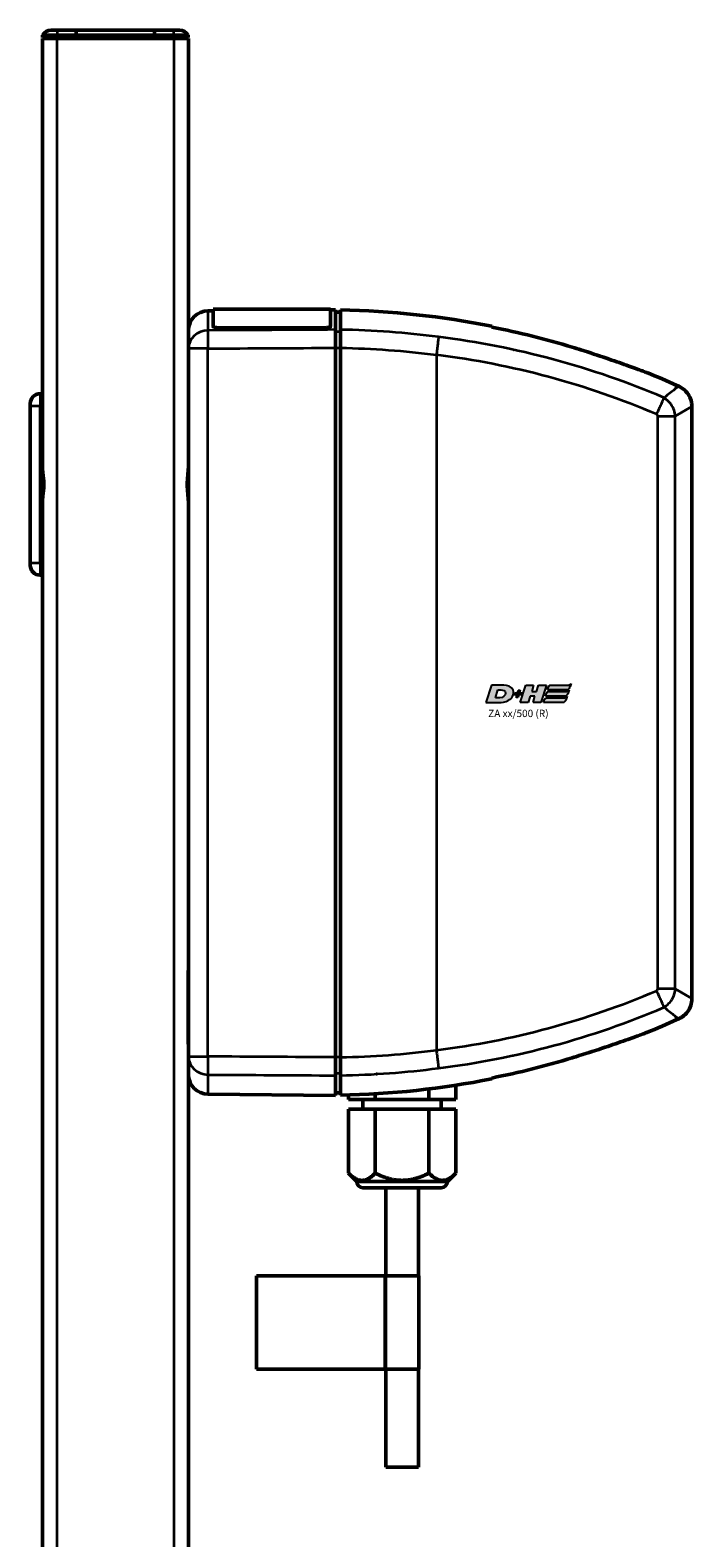
# Model space of a CAD drawing. Units: millimetres. Extents: x -3305 to -1304, y -1768 to 2110.
# Drawn here: x -1852 to -1717, y -423 to -116 of the extents above; entities that cross this region are included whole.
import ezdxf

# ---------------------------------------------------------------- set-up
doc = ezdxf.new("R2010")
doc.units = ezdxf.units.MM
doc.header["$LTSCALE"] = 2
doc.layers.get('0').update_dxf_attribs({"lineweight": 25})
doc.layers.add('DH_LOGO', color=1, linetype='Continuous')
doc.layers.add('DH_SCHRIFT', color=2, linetype='Continuous')
doc.layers.add('Sichtbar (ISO)', color=7, linetype='Continuous', lineweight=50)
doc.layers.add('Sichtbar schmal (ISO)', color=3, linetype='Continuous', lineweight=35)
doc.styles.get("Standard").update_dxf_attribs({"font": 'monotxt.shx'})

# ---------------------------------------------------------------- blocks, each defined once
blk = doc.blocks.new('Tubus660_r   (SR)')
at = {"layer": 'Sichtbar (ISO)'}
for p, q in [((-11.85, 0), (-13.12, 0)), ((-11.85, 0), (-8, 0)), ((-8, 0), (-8, -1)), ((-8, -1), (-8, 0)), ((-8, 0), (8, 0)), ((8, -1), (8, 0)), ((8, 0), (11.85, 0)), ((8, 0), (8, -1)), ((13.12, 0), (11.85, 0)), ((-14.85, -1), (-11.85, -1)), ((-14.85, -1), (-14.85, -1.5)), ((-11.85, -1.5), (-14.85, -1.5)), ((-11.85, -1.7), (-14.85, -1.7)), ((-14.85, -1.7), (-14.85, -661.7)), ((-12.95, -1.7), (-12.95, -1.5)), ((-8, -1), (-11.85, -1)), ((-11.85, -1.5), (-8, -1.5)), ((-11.85, -1.7), (11.95, -1.7)), ((-8, -1.5), (-8, -1)), ((-8, -1), (-8, -1.5)), ((-8, -1), (8, -1)), ((-8, -1.7), (-8, -1.5)), ((-8, -1.5), (-8, -1.7)), ((-8, -1.5), (8, -1.5)), ((8, -1), (8, -1.5)), ((11.85, -1), (8, -1)), ((8, -1.5), (8, -1)), ((8, -1.5), (8, -1.7)), ((8, -1.5), (11.85, -1.5)), ((8, -1.7), (8, -1.5)), ((11.85, -1), (14.85, -1)), ((14.85, -1.5), (11.85, -1.5)), ((14.95, -1.7), (11.95, -1.7)), ((12.95, -1.7), (12.95, -1.5)), ((14.85, -1.5), (14.85, -1)), ((14.95, -661.7), (14.95, -1.7))]:
    blk.add_line(p, q, dxfattribs=at)
for centre, start, end in [((-13.12, -2), 90, 150), ((13.12, -2), 30, 90)]:
    blk.add_arc(centre, 2, start, end, dxfattribs=at)
at = {"layer": 'Sichtbar schmal (ISO)'}
for p, q in [((-11.85, 0), (-11.85, -1)), ((11.85, 0), (11.85, -1)), ((-11.85, -1.5), (-11.85, -1)), ((-11.85, -654.74), (-11.85, -1.7)), ((11.85, -1), (11.85, -1.5)), ((11.95, -1.7), (11.95, -654.74))]:
    blk.add_line(p, q, dxfattribs=at)
blk = doc.blocks.new('ZA-Antrieb-r   (SL)')
at = {"layer": 'Sichtbar (ISO)'}
for p, q in [((18.92, -57.27), (19.95, -57.26)), ((19.95, -60.3), (19.95, -56.94)), ((19.95, -56.94), (43.95, -56.94)), ((43.95, -56.94), (43.95, -60.3)), ((43.95, -57.05), (44.95, -57.04)), ((44.95, -57.04), (44.95, -61.11)), ((44.95, -57.54), (45.95, -57.53)), ((14.95, -64.97), (14.95, -61.27)), ((19.95, -60.3), (19.95, -60.39)), ((21.15, -60.72), (42.75, -60.72)), ((21.15, -60.82), (42.75, -60.82)), ((43.95, -60.39), (43.95, -60.3)), ((73.05, -63.62), (73.05, -63.62)), ((14.95, -64.97), (14.95, -209.43)), ((44.95, -209.58), (44.95, -64.82)), ((45.95, -64.83), (45.95, -209.57)), ((103.75, -71.74), (103.75, -71.74)), ((114.66, -72.5), (115.05, -72.67)), ((-17.39, -76), (-17.35, -75.99)), ((-17.39, -84.4), (-17.39, -76)), ((-17.35, -75.99), (-17.35, -76.2)), ((-17.34, -76), (-17.35, -75.99)), ((-17.35, -76.7), (-17.35, -76.2)), ((-17.35, -76.7), (-17.35, -108.7)), ((-15.35, -74.2), (-14.85, -74.2)), ((-14.85, -74.56), (-14.85, -76.7)), ((-14.85, -90.9), (-14.85, -76.7)), ((117.71, -76.78), (117.71, -76.78)), ((117.71, -197.62), (117.71, -76.78)), ((-17.39, -84.4), (-17.35, -84.41)), ((-14.85, -92.7), (-14.85, -90.9)), ((-14.85, -94.5), (-14.85, -92.7)), ((-14.85, -108.7), (-14.85, -94.5)), ((-17.39, -101), (-17.35, -100.99)), ((-17.39, -109.4), (-17.39, -101)), ((-17.39, -109.4), (-17.35, -109.41)), ((-17.35, -109.2), (-17.35, -108.7)), ((-17.35, -109.2), (-17.35, -109.41)), ((-17.34, -109.4), (-17.35, -109.41)), ((-14.85, -108.7), (-14.85, -110.84)), ((-15.35, -111.2), (-14.85, -111.2)), ((14.95, -191.88), (14.85, -191.88)), ((14.85, -193.88), (14.85, -191.88)), ((14.85, -193.88), (14.85, -204.88)), ((103.75, -202.66), (103.75, -202.66)), ((114.66, -201.9), (115.05, -201.73)), ((115.05, -201.73), (115.05, -201.73)), ((14.85, -206.88), (14.85, -204.88)), ((14.95, -206.88), (14.85, -206.88)), ((14.95, -213.13), (14.95, -209.43)), ((73.05, -210.78), (73.05, -210.78)), ((44.95, -213.29), (44.95, -217.36)), ((69.52, -218.2), (69.52, -215.28)), ((18.92, -217.13), (44.95, -217.36)), ((44.95, -216.86), (45.95, -216.87)), ((47.58, -218.2), (47.58, -217.28)), ((53.07, -218.2), (47.58, -218.2)), ((50.55, -218.2), (50.55, -220.2)), ((53.07, -218.2), (53.07, -217.04)), ((64.03, -218.2), (53.07, -218.2)), ((64.03, -218.2), (64.03, -216.04)), ((69.52, -218.2), (64.03, -218.2)), ((66.55, -218.2), (66.55, -220.2)), ((47.58, -220.2), (47.58, -233.23)), ((47.58, -220.2), (53.07, -220.2)), ((53.07, -220.2), (64.03, -220.2)), ((53.07, -220.2), (53.07, -233.23)), ((64.03, -220.2), (69.52, -220.2)), ((64.03, -220.2), (64.03, -233.23)), ((69.52, -220.2), (69.52, -233.23)), ((49.3, -234.95), (47.58, -233.23)), ((67.8, -234.95), (69.52, -233.23)), ((67.8, -234.95), (49.3, -234.95)), ((50.55, -236.2), (66.55, -236.2)), ((55.2, -254.2), (55.2, -236.2)), ((61.9, -254.2), (61.9, -236.2)), ((28.82, -254.2), (28.81, -254.2)), ((28.81, -273.2), (28.81, -254.2)), ((28.82, -273.2), (28.82, -254.2)), ((55.04, -254.2), (28.82, -254.2)), ((55.04, -254.2), (55.14, -254.2)), ((55.14, -254.2), (62, -254.2)), ((55.14, -273.2), (55.14, -254.2)), ((62, -273.2), (62, -254.2)), ((28.81, -273.2), (28.82, -273.2)), ((28.82, -273.2), (55.04, -273.2)), ((55.14, -273.2), (55.04, -273.2)), ((62, -273.2), (55.14, -273.2)), ((55.2, -293.2), (55.2, -273.2)), ((61.9, -293.2), (61.9, -273.2)), ((61.9, -293.2), (55.2, -293.2))]:
    blk.add_line(p, q, dxfattribs=at)
for centre, radius, start, end in [((18.95, -61.27), 4, 90.5, 180), ((42.55, -233.03), 175.99, 78.7612, 88.893), ((42.55, -233.03), 175.99, 65.8105, 67.9809), ((-15.35, -76.2), 2, 90, 180), ((-15.35, -109.2), 2, 180, 270), ((42.55, -41.37), 175.99, 292.0191, 294.1895), ((18.95, -213.13), 4, 180, 269.5), ((42.55, -41.37), 175.99, 271.107, 281.2388), ((50.55, -234.95), 1.25, 180, 270), ((66.55, -234.95), 1.25, 270, 0)]:
    blk.add_arc(centre, radius, start, end, dxfattribs=at)
for centre, major_axis, ratio, start_param, end_param in [((228.66, -87.95), (-163.11, 21.69), 0.021128, 0.00009, 0.002809), ((457.26, -156.05), (-391.71, -52.08), 0.013634, 6.281373, 6.283127)]:
    blk.add_ellipse(centre, major_axis=major_axis, ratio=ratio, start_param=start_param, end_param=end_param, dxfattribs=at)
for points, knots in [([(45.95, -57.08), (45.95, -57.08), (45.95, -57.41), (45.95, -58.83), (45.95, -59.89), (45.95, -61.13)], [0, 0, 0, 0, 1.018084, 1.018084, 2.000587, 2.000587, 2.000587, 2.000587]), ([(21.15, -60.72), (21, -60.72), (20.84, -60.71), (20.54, -60.67), (20.41, -60.63), (20.19, -60.56), (20.1, -60.51), (19.98, -60.41), (19.95, -60.35), (19.95, -60.3)], [0.3623518, 0.3623518, 0.3623518, 0.3623518, 0.4076085, 0.4076085, 0.4528653, 0.4528653, 0.4982344, 0.4982344, 0.5436035, 0.5436035, 0.5436035, 0.5436035]), ([(19.95, -60.39), (19.95, -60.45), (19.98, -60.5), (20.1, -60.61), (20.2, -60.66), (20.41, -60.73), (20.54, -60.77), (20.84, -60.81), (21, -60.82), (21.15, -60.82)], [-0.5436078, -0.5436078, -0.5436078, -0.5436078, -0.4981792, -0.4981792, -0.4527505, -0.4527505, -0.4075525, -0.4075525, -0.3623545, -0.3623545, -0.3623545, -0.3623545]), ([(43.95, -60.3), (43.95, -60.35), (43.92, -60.41), (43.8, -60.51), (43.7, -60.56), (43.49, -60.63), (43.36, -60.67), (43.06, -60.71), (42.9, -60.72), (42.75, -60.72)], [0.5434519, 0.5434519, 0.5434519, 0.5434519, 0.5888797, 0.5888797, 0.6343075, 0.6343075, 0.6795055, 0.6795055, 0.7247036, 0.7247036, 0.7247036, 0.7247036]), ([(42.75, -60.82), (42.9, -60.82), (43.06, -60.81), (43.36, -60.77), (43.49, -60.73), (43.7, -60.66), (43.8, -60.61), (43.92, -60.5), (43.95, -60.45), (43.95, -60.39)], [0, 0, 0, 0, 0.045198, 0.045198, 0.0903961, 0.0903961, 0.1358247, 0.1358247, 0.1812533, 0.1812533, 0.1812533, 0.1812533]), ([(44.95, -64.82), (44.95, -64.42), (44.95, -64.03), (44.95, -63.27), (44.95, -62.91), (44.95, -62.18), (44.95, -61.91), (44.95, -61.47), (44.95, -61.26), (44.95, -61.11)], [0, 0, 0, 0, 0.1182704, 0.1182704, 0.2364834, 0.2364834, 0.3814689, 0.3814689, 0.5708922, 0.5708922, 0.5708922, 0.5708922]), ([(45.95, -61.13), (45.95, -61.28), (45.95, -61.48), (45.95, -61.92), (45.95, -62.2), (45.95, -62.93), (45.95, -63.29), (45.95, -64.04), (45.95, -64.44), (45.95, -64.83)], [0, 0, 0, 0, 0.1183671, 0.1183671, 0.2088888, 0.2088888, 0.2829033, 0.2829033, 0.3569569, 0.3569569, 0.3569569, 0.3569569]), ([(93.3, -64.7), (93.89, -64.88), (94.48, -65.07), (96.8, -65.79), (98.58, -66.38), (101.65, -67.42), (103.08, -67.91), (105.63, -68.82), (106.62, -69.18), (107.65, -69.56), (107.97, -69.67), (108.34, -69.81), (108.45, -69.85), (108.52, -69.88), (108.53, -69.88), (108.53, -69.88)], [1.232644, 1.232644, 1.232644, 1.232644, 1.358495, 1.358495, 1.733227, 1.733227, 2.029402, 2.029402, 2.312714, 2.312714, 2.445551, 2.445551, 2.524686, 2.524686, 2.559595, 2.559595, 2.559595, 2.559595]), ([(115.05, -72.67), (115.48, -72.87), (115.89, -73.14), (116.6, -73.78), (116.9, -74.17), (117.36, -75), (117.53, -75.45), (117.68, -76.2), (117.71, -76.49), (117.7, -76.78)], [0, 0, 0, 0, 0.1429803, 0.1429803, 0.2866646, 0.2866646, 0.4286318, 0.4286318, 0.5146926, 0.5146926, 0.5146926, 0.5146926]), ([(14.95, -96.91), (14.95, -96.67), (14.94, -96.42), (14.89, -95.62), (14.82, -95.05), (14.73, -93.89), (14.7, -93.29), (14.7, -92.7), (14.7, -92.11), (14.73, -91.51), (14.82, -90.35), (14.89, -89.78), (14.94, -88.98), (14.95, -88.73), (14.95, -88.49)], [-0.4402227, -0.4402227, -0.4402227, -0.4402227, -0.3530058, -0.3530058, -0.1765029, -0.1765029, 0, 0, 0, 0.1765029, 0.1765029, 0.3530058, 0.3530058, 0.4402227, 0.4402227, 0.4402227, 0.4402227]), ([(-14.66, -91.2), (-14.62, -91.7), (-14.6, -92.2), (-14.6, -93.2), (-14.62, -93.7), (-14.66, -94.2)], [-2.161201, -2.161201, -2.161201, -2.161201, -2.0122166, -2.0122166, -1.863232, -1.863232, -1.863232, -1.863232]), ([(117.7, -197.62), (117.7, -198.1), (117.63, -198.58), (117.33, -199.49), (117.1, -199.93), (116.53, -200.69), (116.18, -201.03), (115.56, -201.47), (115.31, -201.61), (115.05, -201.73)], [0, 0, 0, 0, 0.1429803, 0.1429803, 0.2866647, 0.2866647, 0.4286318, 0.4286318, 0.5146926, 0.5146926, 0.5146926, 0.5146926]), ([(108.53, -204.52), (108.53, -204.52), (108.49, -204.53), (108.33, -204.59), (108.19, -204.65), (107.75, -204.81), (107.39, -204.94), (106.3, -205.34), (105.35, -205.69), (102.85, -206.57), (101.41, -207.07), (98.29, -208.12), (96.48, -208.71), (94.25, -209.4), (93.78, -209.55), (93.3, -209.7)], [5.065631, 5.065631, 5.065631, 5.065631, 5.128282, 5.128282, 5.207957, 5.207957, 5.346622, 5.346622, 5.618948, 5.618948, 5.927573, 5.927573, 6.316638, 6.316638, 6.42053, 6.42053, 6.42053, 6.42053]), ([(44.95, -213.29), (44.95, -213.14), (44.95, -212.93), (44.95, -212.44), (44.95, -212.14), (44.95, -211.42), (44.95, -211.04), (44.95, -210.37), (44.95, -209.98), (44.95, -209.58)], [0, 0, 0, 0, 0.1182705, 0.1182705, 0.2364834, 0.2364834, 0.381469, 0.381469, 0.570892, 0.570892, 0.570892, 0.570892]), ([(45.95, -209.57), (45.95, -209.96), (45.95, -210.36), (45.95, -211.11), (45.95, -211.47), (45.95, -212.2), (45.95, -212.48), (45.95, -212.92), (45.95, -213.12), (45.95, -213.27)], [0, 0, 0, 0, 0.1183468, 0.1183468, 0.2366314, 0.2366314, 0.3817178, 0.3817178, 0.5712921, 0.5712921, 0.5712921, 0.5712921]), ([(45.95, -213.27), (45.95, -214.51), (45.95, -215.57), (45.95, -216.99), (45.95, -217.32), (45.95, -217.32)], [30.588237, 30.588237, 30.588237, 30.588237, 31.57074, 31.57074, 32.588824, 32.588824, 32.588824, 32.588824])]:
    blk.add_open_spline(points, degree=3, knots=knots, dxfattribs=at)
for points, degree in [([(76.85, -60.58), (76.85, -60.47), (76.85, -60.42), (76.85, -60.42)], 3), ([(76.85, -60.58), (82.43, -61.69), (87.96, -63.08), (93.3, -64.7)], 3), ([(112.03, -75.03), (112.03, -75.03), (112.03, -75.02), (112.04, -75.02)], 3), ([(112.04, -199.38), (112.03, -199.38), (112.03, -199.37), (112.03, -199.37)], 3), ([(110.59, -199.99), (110.59, -199.99), (110.59, -199.99), (110.59, -199.99)], 3), ([(93.3, -209.7), (87.96, -211.32), (82.43, -212.71), (76.85, -213.82)], 3), ([(53.34, -213.01), (53.34, -213.01), (53.33, -213.01)], 2), ([(76.85, -213.98), (76.85, -213.98), (76.85, -213.93), (76.85, -213.82)], 3)]:
    blk.add_open_spline(points, degree=degree, dxfattribs=at)
for points in [[(47.58, -233.23), (50.32, -235.97), (53.07, -233.23)], [(53.07, -233.23), (58.55, -235.97), (64.03, -233.23)], [(64.03, -233.23), (66.78, -235.97), (69.52, -233.23)]]:
    blk.add_rational_spline(points, [1.09918803585, 1.26923301678, 1.09918803585], degree=2, dxfattribs=at)
at = {"layer": 'Sichtbar schmal (ISO)'}
for p, q in [((18.92, -57.27), (18.92, -61.26)), ((21.15, -60.82), (21.15, -60.72)), ((42.75, -60.72), (42.75, -60.82)), ((45.95, -61.56), (44.95, -61.58)), ((18.92, -64.97), (14.95, -64.97)), ((18.92, -209.43), (18.92, -64.97)), ((44.95, -64.82), (45.95, -64.82)), ((65.55, -66.28), (65.55, -208.12)), ((81.25, -65.2), (81.26, -65.2)), ((114.66, -72.5), (114.37, -73.15)), ((114.37, -73.15), (115.05, -72.67)), ((-15.35, -76.7), (-17.35, -76.7)), ((-15.35, -74.2), (-15.35, -76.7)), ((-15.35, -108.7), (-15.35, -76.7)), ((-15.35, -76.7), (-14.85, -76.7)), ((117.71, -76.78), (114.33, -78.78)), ((110.7, -78.78), (114.33, -78.78)), ((110.7, -78.78), (110.7, -195.62)), ((114.33, -195.62), (114.33, -78.78)), ((-17.35, -108.7), (-15.35, -108.7)), ((-15.35, -108.7), (-15.35, -111.2)), ((-15.35, -108.7), (-14.85, -108.7)), ((14.95, -193.88), (14.85, -193.88)), ((114.33, -195.62), (110.7, -195.62)), ((114.33, -195.62), (117.71, -197.62)), ((114.37, -201.25), (114.66, -201.9)), ((115.05, -201.73), (114.37, -201.25)), ((14.95, -204.88), (14.85, -204.88)), ((14.95, -209.43), (18.92, -209.43)), ((45.95, -209.58), (44.95, -209.58)), ((81.25, -209.2), (81.26, -209.2)), ((18.92, -213.14), (18.92, -217.13)), ((44.95, -212.82), (45.95, -212.84)), ((55.04, -273.2), (55.04, -254.2))]:
    blk.add_line(p, q, dxfattribs=at)
for centre, major_axis, ratio, start_param, end_param in [((18.95, -64.97), (-4, 0), 0.927159, 4.721116, 6.283185), ((18.95, -64.97), (-0.02, 4), 0.008726, 0.384038, 1.570745), ((43.45, -232.95), (-0.15, 171.84), 0.999917, 6.150911, 6.267796), ((55.65, -192.94), (-144.22, 39.42), 0.870878, 4.555887, 4.876385), ((55.38, -193.88), (-141.16, 38.65), 0.87104, 4.556925, 4.876346), ((-14.65, -90.9), (-0.2, 0), 0.219512, 0, 1.439904), ((-14.65, -94.5), (-0.2, 0), 0.219512, 4.843282, 6.283185), ((50.05, -60.66), (-151.77, -42.38), 0.939502, 1.41321, 1.709709), ((50.23, -61.21), (-155.04, -43.25), 0.939195, 1.412932, 1.71047), ((46.61, -84.55), (-144.57, -10.65), 0.861744, 1.502877, 1.638554), ((18.95, -209.43), (-4, 0), 0.927159, 0, 1.56207), ((18.95, -209.43), (-0.02, -4), 0.008726, 4.71244, 5.899148), ((46.68, -85.51), (-147.75, -10.84), 0.86172, 1.502694, 1.638293)]:
    blk.add_ellipse(centre, major_axis=major_axis, ratio=ratio, start_param=start_param, end_param=end_param, dxfattribs=at)
for points in [[(44.95, -61.11), (36.27, -61.16), (27.59, -61.21), (18.92, -61.26)], [(18.92, -64.97), (27.59, -64.92), (36.27, -64.87), (44.95, -64.82)], [(45.95, -64.83), (52.5, -64.93), (59.03, -65.41), (65.55, -66.28)], [(114.06, -77.49), (114.06, -77.49), (114.06, -77.49), (114.06, -77.49)], [(-14.68, -90.94), (-14.67, -91.03), (-14.66, -91.12), (-14.66, -91.2)], [(-14.66, -94.2), (-14.66, -94.28), (-14.67, -94.37), (-14.68, -94.46)], [(112.9, -198.69), (112.9, -198.69), (112.9, -198.69), (112.9, -198.69)], [(114.06, -196.91), (114.06, -196.91), (114.06, -196.91), (114.06, -196.91)], [(44.95, -209.58), (36.27, -209.53), (27.59, -209.48), (18.92, -209.43)], [(18.92, -213.14), (27.59, -213.19), (36.27, -213.24), (44.95, -213.29)]]:
    blk.add_open_spline(points, degree=3, dxfattribs=at)
for points, knots in [([(65.97, -62.59), (65.97, -62.6), (65.97, -62.6), (65.97, -62.62), (65.96, -62.79), (65.89, -63.38), (65.86, -63.66), (65.78, -64.38), (65.74, -64.73), (65.65, -65.48), (65.6, -65.87), (65.55, -66.27)], [-0.00201833, -0.00201833, -0.00201833, -0.00201833, 0, 0, 0.01548688, 0.01548688, 0.02266773, 0.02266773, 0.02857088, 0.02857088, 0.03447636, 0.03447636, 0.03447636, 0.03447636]), ([(114.37, -73.15), (114.35, -73.17), (114.32, -73.18), (114.3, -73.2), (114.25, -73.25), (114.19, -73.29), (114.13, -73.34), (113.64, -73.74), (112.93, -74.3), (112.04, -75.02)], [-0.047408, -0.047408, -0.047408, -0.047408, 0, 0, 0, 0.108397, 0.108397, 0.108397, 1.012683, 1.012683, 1.012683, 1.012683]), ([(110.49, -78.39), (110.5, -78.39), (110.5, -78.38), (110.5, -78.38), (110.57, -78.24), (110.64, -78.11), (110.7, -77.98), (110.77, -77.85), (110.83, -77.73), (110.89, -77.61), (111, -77.38), (111.1, -77.15), (111.2, -76.94), (111.34, -76.64), (111.47, -76.36), (111.58, -76.1), (111.63, -75.99), (111.67, -75.89), (111.71, -75.79), (111.85, -75.47), (111.96, -75.21), (112.03, -75.03)], [-0.4794635, -0.4794635, -0.4794635, -0.4794635, -0.4776974, -0.4776974, -0.4776974, -0.4329462, -0.4329462, -0.4329462, -0.3905016, -0.3905016, -0.3905016, -0.312308, -0.312308, -0.312308, -0.2027605, -0.2027605, -0.2027605, -0.156257, -0.156257, -0.156257, 0, 0, 0, 0]), ([(114.33, -78.78), (114.28, -77.94), (113.73, -76.41), (112.57, -75.36), (112.03, -75.03)], [-0.05370553, -0.05370553, -0.05370553, -0.05370553, -0.0244474, -0.0025038, -0.0025038, -0.0025038, -0.0025038]), ([(110.49, -78.39), (110.54, -78.42), (110.65, -78.53), (110.7, -78.68), (110.7, -78.78)], [0.00807522, 0.00807522, 0.00807522, 0.00807522, 0.0244474, 0.05370553, 0.05370553, 0.05370553, 0.05370553]), ([(-14.85, -88.12), (-14.85, -88.12), (-14.85, -88.12), (-14.85, -89), (-14.75, -89.99), (-14.68, -90.94)], [-0.0012208, -0.0012208, -0.0012208, -0.0012208, 0, 0, 0.2931836, 0.2931836, 0.2931836, 0.2931836]), ([(-14.85, -92.7), (-14.85, -92.68), (-14.84, -92.67), (-14.77, -92.17), (-14.68, -91.68), (-14.66, -91.2)], [-0.0049408, -0.0049408, -0.0049408, -0.0049408, 0, 0, 0.1503605, 0.1503605, 0.1503605, 0.1503605]), ([(-14.66, -94.2), (-14.68, -93.72), (-14.77, -93.23), (-14.84, -92.73), (-14.85, -92.72), (-14.85, -92.7)], [0.3689521, 0.3689521, 0.3689521, 0.3689521, 0.5193127, 0.5193127, 0.5242536, 0.5242536, 0.5242536, 0.5242536]), ([(-14.68, -94.46), (-14.75, -95.41), (-14.85, -96.4), (-14.85, -97.28), (-14.85, -97.28), (-14.85, -97.28)], [0.0003561, 0.0003561, 0.0003561, 0.0003561, 0.2938365, 0.2938365, 0.2950586, 0.2950586, 0.2950586, 0.2950586]), ([(110.7, -195.62), (110.7, -195.69), (110.67, -195.85), (110.56, -195.96), (110.49, -196.01)], [0, 0, 0, 0, 0.0219436, 0.04563057, 0.04563057, 0.04563057, 0.04563057]), ([(112.03, -199.37), (111.96, -199.19), (111.85, -198.93), (111.71, -198.61), (111.67, -198.51), (111.63, -198.41), (111.58, -198.3), (111.47, -198.04), (111.34, -197.76), (111.2, -197.46), (111.1, -197.25), (111, -197.02), (110.89, -196.79), (110.83, -196.67), (110.77, -196.55), (110.7, -196.42), (110.64, -196.29), (110.57, -196.16), (110.5, -196.02), (110.5, -196.02), (110.5, -196.01), (110.49, -196.01)], [-0.4746233, -0.4746233, -0.4746233, -0.4746233, -0.3193719, -0.3193719, -0.3193719, -0.2731676, -0.2731676, -0.2731676, -0.1643251, -0.1643251, -0.1643251, -0.0866347, -0.0866347, -0.0866347, -0.0444633, -0.0444633, -0.0444633, 0, 0, 0, 0.0017547, 0.0017547, 0.0017547, 0.0017547]), ([(112.03, -199.37), (112.75, -198.93), (113.87, -197.77), (114.29, -196.25), (114.33, -195.62)], [-0.05120173, -0.05120173, -0.05120173, -0.05120173, -0.0219436, 0, 0, 0, 0]), ([(112.04, -199.38), (112.93, -200.1), (113.64, -200.66), (114.13, -201.06), (114.19, -201.11), (114.25, -201.15), (114.3, -201.2), (114.32, -201.22), (114.35, -201.23), (114.37, -201.25)], [0.470392, 0.470392, 0.470392, 0.470392, 1.374929, 1.374929, 1.374929, 1.483356, 1.483356, 1.483356, 1.530778, 1.530778, 1.530778, 1.530778]), ([(65.55, -208.13), (65.62, -208.65), (65.68, -209.16), (65.74, -209.64), (65.78, -209.99), (65.82, -210.32), (65.85, -210.62), (65.86, -210.72), (65.87, -210.82), (65.88, -210.92), (65.9, -211.11), (65.92, -211.28), (65.94, -211.43), (65.95, -211.58), (65.96, -211.7), (65.97, -211.8), (65.97, -211.8), (65.97, -211.81), (65.97, -211.81)], [0, 0, 0, 0, 0.1562554, 0.1562554, 0.1562554, 0.2715118, 0.2715118, 0.2715118, 0.3125192, 0.3125192, 0.3125192, 0.3932161, 0.3932161, 0.3932161, 0.4739137, 0.4739137, 0.4739137, 0.4754058, 0.4754058, 0.4754058, 0.4754058])]:
    blk.add_open_spline(points, degree=3, knots=knots, dxfattribs=at)
blk = doc.blocks.new('TYPBEZEICHNUNG (R)')
at = {"layer": 'DH_LOGO'}
h = blk.add_hatch(color=256, dxfattribs=at)
edge = h.paths.add_edge_path()
edge.add_spline(control_points=[(5.43, 1.25), (5.63, 1.65), (5.71, 2.13), (5.56, 2.55)], knot_values=[0.375, 0.375, 0.375, 0.375, 0.5, 0.5, 0.5, 0.5], degree=3, periodic=0)
edge.add_spline(control_points=[(5.56, 2.55), (5.23, 3.29), (4.36, 3.5), (3.62, 3.54)], knot_values=[0.5, 0.5, 0.5, 0.5, 0.625, 0.625, 0.625, 0.625], degree=3, periodic=0)
edge.add_spline(control_points=[(3.62, 3.54), (3.62, 3.54), (3.53, 3.54), (3.53, 3.54)], knot_values=[0.625, 0.625, 0.625, 0.625, 0.75, 0.75, 0.75, 0.75], degree=3, periodic=0)
edge.add_spline(control_points=[(3.53, 3.54), (3.53, 3.54), (1.1, 3.54), (1.1, 3.54)], knot_values=[0.75, 0.75, 0.75, 0.75, 0.875, 0.875, 0.875, 0.875], degree=3, periodic=0)
edge.add_spline(control_points=[(1.1, 3.54), (1.1, 3.54), (0, 0), (0, 0)], knot_values=[0.875, 0.875, 0.875, 0.875, 1, 1, 1, 1], degree=3, periodic=0)
edge.add_spline(control_points=[(0, 0), (0, 0), (2.61, 0), (2.61, 0)], knot_values=[0, 0, 0, 0, 0.125, 0.125, 0.125, 0.125], degree=3, periodic=0)
edge.add_spline(control_points=[(2.61, 0), (3.3, 0.01), (3.95, 0.1), (4.56, 0.42)], knot_values=[0.125, 0.125, 0.125, 0.125, 0.25, 0.25, 0.25, 0.25], degree=3, periodic=0)
edge.add_spline(control_points=[(4.56, 0.42), (4.93, 0.64), (5.22, 0.87), (5.43, 1.25)], knot_values=[0.25, 0.25, 0.25, 0.25, 0.375, 0.375, 0.375, 0.375], degree=3, periodic=0)
edge = h.paths.add_edge_path(flags=16)
edge.add_spline(control_points=[(3.67, 2.47), (4.21, 2.21), (4.04, 1.63), (3.68, 1.29)], knot_values=[0.25, 0.25, 0.25, 0.25, 0.5, 0.5, 0.5, 0.5], degree=3, periodic=0)
edge.add_spline(control_points=[(3.68, 1.29), (3.24, 0.87), (2.49, 0.96), (1.93, 0.96)], knot_values=[0.5, 0.5, 0.5, 0.5, 0.75, 0.75, 0.75, 0.75], degree=3, periodic=0)
edge.add_spline(control_points=[(1.93, 0.96), (1.93, 0.96), (2.44, 2.58), (2.44, 2.58)], knot_values=[0.75, 0.75, 0.75, 0.75, 1, 1, 1, 1], degree=3, periodic=0)
edge.add_spline(control_points=[(2.44, 2.58), (2.82, 2.58), (3.31, 2.62), (3.67, 2.47)], knot_values=[0, 0, 0, 0, 0.25, 0.25, 0.25, 0.25], degree=3, periodic=0)
h = blk.add_hatch(color=256, dxfattribs=at)
edge = h.paths.add_edge_path()
edge.add_spline(control_points=[(10, 1.29), (10, 1.29), (9.61, 0), (9.61, 0)], knot_values=[0.583333, 0.583333, 0.583333, 0.583333, 0.666667, 0.666667, 0.666667, 0.666667], degree=3, periodic=0)
edge.add_spline(control_points=[(9.61, 0), (9.61, 0), (11.23, 0), (11.23, 0)], knot_values=[0.5, 0.5, 0.5, 0.5, 0.583333, 0.583333, 0.583333, 0.583333], degree=3, periodic=0)
edge.add_spline(control_points=[(11.23, 0), (11.23, 0), (12.33, 3.54), (12.33, 3.54)], knot_values=[0.416667, 0.416667, 0.416667, 0.416667, 0.5, 0.5, 0.5, 0.5], degree=3, periodic=0)
edge.add_spline(control_points=[(12.33, 3.54), (12.33, 3.54), (10.71, 3.54), (10.71, 3.54)], knot_values=[0.333333, 0.333333, 0.333333, 0.333333, 0.416667, 0.416667, 0.416667, 0.416667], degree=3, periodic=0)
edge.add_spline(control_points=[(10.71, 3.54), (10.71, 3.54), (10.3, 2.25), (10.3, 2.25)], knot_values=[0.25, 0.25, 0.25, 0.25, 0.333333, 0.333333, 0.333333, 0.333333], degree=3, periodic=0)
edge.add_spline(control_points=[(10.3, 2.25), (10.3, 2.25), (9.34, 2.25), (9.34, 2.25)], knot_values=[0.166667, 0.166667, 0.166667, 0.166667, 0.25, 0.25, 0.25, 0.25], degree=3, periodic=0)
edge.add_spline(control_points=[(9.34, 2.25), (9.34, 2.25), (9.74, 3.54), (9.74, 3.54)], knot_values=[0.083333, 0.083333, 0.083333, 0.083333, 0.166667, 0.166667, 0.166667, 0.166667], degree=3, periodic=0)
edge.add_spline(control_points=[(9.74, 3.54), (9.74, 3.54), (8.11, 3.54), (8.11, 3.54)], knot_values=[0, 0, 0, 0, 0.083333, 0.083333, 0.083333, 0.083333], degree=3, periodic=0)
edge.add_spline(control_points=[(8.11, 3.54), (8.11, 3.54), (7.01, 0), (7.01, 0)], knot_values=[0.916667, 0.916667, 0.916667, 0.916667, 1, 1, 1, 1], degree=3, periodic=0)
edge.add_spline(control_points=[(7.01, 0), (7.01, 0), (8.64, 0), (8.64, 0)], knot_values=[0.833333, 0.833333, 0.833333, 0.833333, 0.916667, 0.916667, 0.916667, 0.916667], degree=3, periodic=0)
edge.add_spline(control_points=[(8.64, 0), (8.64, 0), (9.04, 1.29), (9.04, 1.29)], knot_values=[0.75, 0.75, 0.75, 0.75, 0.833333, 0.833333, 0.833333, 0.833333], degree=3, periodic=0)
edge.add_spline(control_points=[(9.04, 1.29), (9.04, 1.29), (10, 1.29), (10, 1.29)], knot_values=[0.666667, 0.666667, 0.666667, 0.666667, 0.75, 0.75, 0.75, 0.75], degree=3, periodic=0)
h = blk.add_hatch(color=256, dxfattribs=at)
edge = h.paths.add_edge_path()
edge.add_spline(control_points=[(12.54, 2.57), (12.54, 2.57), (16.48, 2.58), (16.48, 2.58)], knot_values=[0.875, 0.875, 0.875, 0.875, 1, 1, 1, 1], degree=3, periodic=0)
edge.add_spline(control_points=[(16.48, 2.58), (16.78, 2.58), (16.96, 2.79), (17.08, 3.05)], knot_values=[0.75, 0.75, 0.75, 0.75, 0.875, 0.875, 0.875, 0.875], degree=3, periodic=0)
edge.add_spline(control_points=[(17.08, 3.05), (17.2, 3.3), (17.28, 3.59), (17.37, 3.87)], knot_values=[0.625, 0.625, 0.625, 0.625, 0.75, 0.75, 0.75, 0.75], degree=3, periodic=0)
edge.add_spline(control_points=[(17.37, 3.87), (17.22, 3.75), (17.06, 3.55), (16.85, 3.54)], knot_values=[0.5, 0.5, 0.5, 0.5, 0.625, 0.625, 0.625, 0.625], degree=3, periodic=0)
edge.add_spline(control_points=[(16.85, 3.54), (16.85, 3.54), (13.35, 3.54), (13.35, 3.54)], knot_values=[0.375, 0.375, 0.375, 0.375, 0.5, 0.5, 0.5, 0.5], degree=3, periodic=0)
edge.add_spline(control_points=[(13.35, 3.54), (13.24, 3.54), (13.03, 3.51), (12.91, 3.41)], knot_values=[0.25, 0.25, 0.25, 0.25, 0.375, 0.375, 0.375, 0.375], degree=3, periodic=0)
edge.add_spline(control_points=[(12.91, 3.41), (12.79, 3.31), (12.72, 3.15), (12.68, 3)], knot_values=[0.125, 0.125, 0.125, 0.125, 0.25, 0.25, 0.25, 0.25], degree=3, periodic=0)
edge.add_spline(control_points=[(12.68, 3), (12.68, 3), (12.54, 2.57), (12.54, 2.57)], knot_values=[0, 0, 0, 0, 0.125, 0.125, 0.125, 0.125], degree=3, periodic=0)
h = blk.add_hatch(color=256, dxfattribs=at)
edge = h.paths.add_edge_path()
edge.add_spline(control_points=[(6.43, 1.97), (6.43, 1.97), (5.89, 1.97), (5.89, 1.97)], knot_values=[0.416667, 0.416667, 0.416667, 0.416667, 0.5, 0.5, 0.5, 0.5], degree=3, periodic=0)
edge.add_spline(control_points=[(5.89, 1.97), (5.89, 1.97), (5.76, 1.56), (5.76, 1.56)], knot_values=[0.333333, 0.333333, 0.333333, 0.333333, 0.416667, 0.416667, 0.416667, 0.416667], degree=3, periodic=0)
edge.add_spline(control_points=[(5.76, 1.56), (5.76, 1.56), (6.31, 1.56), (6.31, 1.56)], knot_values=[0.25, 0.25, 0.25, 0.25, 0.333333, 0.333333, 0.333333, 0.333333], degree=3, periodic=0)
edge.add_spline(control_points=[(6.31, 1.56), (6.31, 1.56), (6.14, 1.04), (6.14, 1.04)], knot_values=[0.166667, 0.166667, 0.166667, 0.166667, 0.25, 0.25, 0.25, 0.25], degree=3, periodic=0)
edge.add_spline(control_points=[(6.14, 1.04), (6.14, 1.04), (6.56, 1.04), (6.56, 1.04)], knot_values=[0.083333, 0.083333, 0.083333, 0.083333, 0.166667, 0.166667, 0.166667, 0.166667], degree=3, periodic=0)
edge.add_spline(control_points=[(6.56, 1.04), (6.56, 1.04), (6.72, 1.56), (6.72, 1.56)], knot_values=[0, 0, 0, 0, 0.083333, 0.083333, 0.083333, 0.083333], degree=3, periodic=0)
edge.add_spline(control_points=[(6.72, 1.56), (6.72, 1.56), (7.27, 1.56), (7.27, 1.56)], knot_values=[0.916667, 0.916667, 0.916667, 0.916667, 1, 1, 1, 1], degree=3, periodic=0)
edge.add_spline(control_points=[(7.27, 1.56), (7.27, 1.56), (7.4, 1.97), (7.4, 1.97)], knot_values=[0.833333, 0.833333, 0.833333, 0.833333, 0.916667, 0.916667, 0.916667, 0.916667], degree=3, periodic=0)
edge.add_spline(control_points=[(7.4, 1.97), (7.4, 1.97), (6.85, 1.97), (6.85, 1.97)], knot_values=[0.75, 0.75, 0.75, 0.75, 0.833333, 0.833333, 0.833333, 0.833333], degree=3, periodic=0)
edge.add_spline(control_points=[(6.85, 1.97), (6.85, 1.97), (7.01, 2.49), (7.01, 2.49)], knot_values=[0.666667, 0.666667, 0.666667, 0.666667, 0.75, 0.75, 0.75, 0.75], degree=3, periodic=0)
edge.add_spline(control_points=[(7.01, 2.49), (7.01, 2.49), (6.59, 2.49), (6.59, 2.49)], knot_values=[0.583333, 0.583333, 0.583333, 0.583333, 0.666667, 0.666667, 0.666667, 0.666667], degree=3, periodic=0)
edge.add_spline(control_points=[(6.59, 2.49), (6.59, 2.49), (6.43, 1.97), (6.43, 1.97)], knot_values=[0.5, 0.5, 0.5, 0.5, 0.583333, 0.583333, 0.583333, 0.583333], degree=3, periodic=0)
h = blk.add_hatch(color=256, dxfattribs=at)
edge = h.paths.add_edge_path()
edge.add_spline(control_points=[(16.05, 0.97), (16.05, 0.97), (12.55, 0.96), (12.55, 0.96)], knot_values=[0.375, 0.375, 0.375, 0.375, 0.5, 0.5, 0.5, 0.5], degree=3, periodic=0)
edge.add_spline(control_points=[(12.55, 0.96), (12.44, 0.96), (12.23, 0.94), (12.11, 0.84)], knot_values=[0.25, 0.25, 0.25, 0.25, 0.375, 0.375, 0.375, 0.375], degree=3, periodic=0)
edge.add_spline(control_points=[(12.11, 0.84), (11.99, 0.74), (11.93, 0.58), (11.88, 0.42)], knot_values=[0.125, 0.125, 0.125, 0.125, 0.25, 0.25, 0.25, 0.25], degree=3, periodic=0)
edge.add_spline(control_points=[(11.88, 0.42), (11.88, 0.42), (11.75, 0), (11.75, 0)], knot_values=[0, 0, 0, 0, 0.125, 0.125, 0.125, 0.125], degree=3, periodic=0)
edge.add_spline(control_points=[(11.75, 0), (11.75, 0), (15.68, 0), (15.68, 0)], knot_values=[0.875, 0.875, 0.875, 0.875, 1, 1, 1, 1], degree=3, periodic=0)
edge.add_spline(control_points=[(15.68, 0), (15.98, 0), (16.17, 0.21), (16.29, 0.47)], knot_values=[0.75, 0.75, 0.75, 0.75, 0.875, 0.875, 0.875, 0.875], degree=3, periodic=0)
edge.add_spline(control_points=[(16.29, 0.47), (16.4, 0.73), (16.48, 1.02), (16.57, 1.3)], knot_values=[0.625, 0.625, 0.625, 0.625, 0.75, 0.75, 0.75, 0.75], degree=3, periodic=0)
edge.add_spline(control_points=[(16.57, 1.3), (16.43, 1.18), (16.26, 0.98), (16.05, 0.97)], knot_values=[0.5, 0.5, 0.5, 0.5, 0.625, 0.625, 0.625, 0.625], degree=3, periodic=0)
h = blk.add_hatch(color=256, dxfattribs=at)
edge = h.paths.add_edge_path()
edge.add_spline(control_points=[(16.45, 2.25), (16.45, 2.25), (12.95, 2.25), (12.95, 2.25)], knot_values=[0.375, 0.375, 0.375, 0.375, 0.5, 0.5, 0.5, 0.5], degree=3, periodic=0)
edge.add_spline(control_points=[(12.95, 2.25), (12.84, 2.25), (12.63, 2.22), (12.51, 2.13)], knot_values=[0.25, 0.25, 0.25, 0.25, 0.375, 0.375, 0.375, 0.375], degree=3, periodic=0)
edge.add_spline(control_points=[(12.51, 2.13), (12.39, 2.02), (12.33, 1.86), (12.28, 1.71)], knot_values=[0.125, 0.125, 0.125, 0.125, 0.25, 0.25, 0.25, 0.25], degree=3, periodic=0)
edge.add_spline(control_points=[(12.28, 1.71), (12.28, 1.71), (12.15, 1.29), (12.15, 1.29)], knot_values=[0, 0, 0, 0, 0.125, 0.125, 0.125, 0.125], degree=3, periodic=0)
edge.add_spline(control_points=[(12.15, 1.29), (12.15, 1.29), (16.08, 1.29), (16.08, 1.29)], knot_values=[0.875, 0.875, 0.875, 0.875, 1, 1, 1, 1], degree=3, periodic=0)
edge.add_spline(control_points=[(16.08, 1.29), (16.38, 1.29), (16.56, 1.5), (16.69, 1.76)], knot_values=[0.75, 0.75, 0.75, 0.75, 0.875, 0.875, 0.875, 0.875], degree=3, periodic=0)
edge.add_spline(control_points=[(16.69, 1.76), (16.8, 2.01), (16.88, 2.31), (16.97, 2.58)], knot_values=[0.625, 0.625, 0.625, 0.625, 0.75, 0.75, 0.75, 0.75], degree=3, periodic=0)
edge.add_spline(control_points=[(16.97, 2.58), (16.82, 2.47), (16.66, 2.26), (16.45, 2.25)], knot_values=[0.5, 0.5, 0.5, 0.5, 0.625, 0.625, 0.625, 0.625], degree=3, periodic=0)
for points in [[(1.1, 3.54), (1.1, 3.54), (0, 0), (0, 0)], [(1.1, 3.54), (1.1, 3.54), (0, 0), (0, 0)], [(3.53, 3.54), (3.53, 3.54), (1.1, 3.54), (1.1, 3.54)], [(3.53, 3.54), (3.53, 3.54), (1.1, 3.54), (1.1, 3.54)], [(3.62, 3.54), (3.62, 3.54), (3.53, 3.54), (3.53, 3.54)], [(3.62, 3.54), (3.62, 3.54), (3.53, 3.54), (3.53, 3.54)], [(5.56, 2.55), (5.23, 3.29), (4.36, 3.5), (3.62, 3.54)], [(5.56, 2.55), (5.23, 3.29), (4.36, 3.5), (3.62, 3.54)], [(7.01, 0), (7.01, 0), (8.11, 3.54), (8.11, 3.54)], [(8.11, 3.54), (8.11, 3.54), (9.74, 3.54), (9.74, 3.54)], [(9.74, 3.54), (9.74, 3.54), (9.34, 2.25), (9.34, 2.25)], [(10.3, 2.25), (10.3, 2.25), (10.71, 3.54), (10.71, 3.54)], [(10.71, 3.54), (10.71, 3.54), (12.33, 3.54), (12.33, 3.54)], [(12.33, 3.54), (12.33, 3.54), (11.23, 0), (11.23, 0)], [(12.68, 3), (12.72, 3.15), (12.79, 3.31), (12.91, 3.41)], [(12.68, 3), (12.72, 3.15), (12.79, 3.31), (12.91, 3.41)], [(12.91, 3.41), (13.03, 3.51), (13.24, 3.54), (13.35, 3.54)], [(12.91, 3.41), (13.03, 3.51), (13.24, 3.54), (13.35, 3.54)], [(13.35, 3.54), (13.35, 3.54), (16.85, 3.54), (16.85, 3.54)], [(13.35, 3.54), (13.35, 3.54), (16.85, 3.54), (16.85, 3.54)], [(16.85, 3.54), (17.06, 3.55), (17.22, 3.75), (17.37, 3.87)], [(16.85, 3.54), (17.06, 3.55), (17.22, 3.75), (17.37, 3.87)], [(17.37, 3.87), (17.28, 3.59), (17.2, 3.3), (17.08, 3.05)], [(17.37, 3.87), (17.28, 3.59), (17.2, 3.3), (17.08, 3.05)], [(0, 0), (0, 0), (2.61, 0), (2.61, 0)], [(0, 0), (0, 0), (2.61, 0), (2.61, 0)], [(1.93, 0.96), (1.93, 0.96), (2.44, 2.58), (2.44, 2.58)], [(1.93, 0.96), (1.93, 0.96), (2.44, 2.58), (2.44, 2.58)], [(3.68, 1.29), (3.24, 0.87), (2.49, 0.96), (1.93, 0.96)], [(3.68, 1.29), (3.24, 0.87), (2.49, 0.96), (1.93, 0.96)], [(2.44, 2.58), (2.82, 2.58), (3.31, 2.62), (3.67, 2.47)], [(2.44, 2.58), (2.82, 2.58), (3.31, 2.62), (3.67, 2.47)], [(2.61, 0), (3.3, 0.01), (3.95, 0.1), (4.56, 0.42)], [(2.61, 0), (3.3, 0.01), (3.95, 0.1), (4.56, 0.42)], [(3.67, 2.47), (4.21, 2.21), (4.04, 1.63), (3.68, 1.29)], [(3.67, 2.47), (4.21, 2.21), (4.04, 1.63), (3.68, 1.29)], [(4.56, 0.42), (4.93, 0.64), (5.22, 0.87), (5.43, 1.25)], [(4.56, 0.42), (4.93, 0.64), (5.22, 0.87), (5.43, 1.25)], [(5.43, 1.25), (5.63, 1.65), (5.71, 2.13), (5.56, 2.55)], [(5.43, 1.25), (5.63, 1.65), (5.71, 2.13), (5.56, 2.55)], [(5.76, 1.56), (5.76, 1.56), (5.89, 1.97), (5.89, 1.97)], [(6.31, 1.56), (6.31, 1.56), (5.76, 1.56), (5.76, 1.56)], [(5.89, 1.97), (5.89, 1.97), (6.43, 1.97), (6.43, 1.97)], [(6.14, 1.04), (6.14, 1.04), (6.31, 1.56), (6.31, 1.56)], [(6.56, 1.04), (6.56, 1.04), (6.14, 1.04), (6.14, 1.04)], [(6.43, 1.97), (6.43, 1.97), (6.59, 2.49), (6.59, 2.49)], [(6.72, 1.56), (6.72, 1.56), (6.56, 1.04), (6.56, 1.04)], [(6.59, 2.49), (6.59, 2.49), (7.01, 2.49), (7.01, 2.49)], [(7.27, 1.56), (7.27, 1.56), (6.72, 1.56), (6.72, 1.56)], [(7.01, 2.49), (7.01, 2.49), (6.85, 1.97), (6.85, 1.97)], [(6.85, 1.97), (6.85, 1.97), (7.4, 1.97), (7.4, 1.97)], [(8.64, 0), (8.64, 0), (7.01, 0), (7.01, 0)], [(7.4, 1.97), (7.4, 1.97), (7.27, 1.56), (7.27, 1.56)], [(9.04, 1.29), (9.04, 1.29), (8.64, 0), (8.64, 0)], [(10, 1.29), (10, 1.29), (9.04, 1.29), (9.04, 1.29)], [(9.34, 2.25), (9.34, 2.25), (10.3, 2.25), (10.3, 2.25)], [(9.61, 0), (9.61, 0), (10, 1.29), (10, 1.29)], [(11.23, 0), (11.23, 0), (9.61, 0), (9.61, 0)], [(11.75, 0), (11.75, 0), (11.88, 0.42), (11.88, 0.42)], [(11.75, 0), (11.75, 0), (11.88, 0.42), (11.88, 0.42)], [(15.68, 0), (15.68, 0), (11.75, 0), (11.75, 0)], [(15.68, 0), (15.68, 0), (11.75, 0), (11.75, 0)], [(11.88, 0.42), (11.93, 0.58), (11.99, 0.74), (12.11, 0.84)], [(11.88, 0.42), (11.93, 0.58), (11.99, 0.74), (12.11, 0.84)], [(12.11, 0.84), (12.23, 0.94), (12.44, 0.96), (12.55, 0.96)], [(12.11, 0.84), (12.23, 0.94), (12.44, 0.96), (12.55, 0.96)], [(12.15, 1.29), (12.15, 1.29), (12.28, 1.71), (12.28, 1.71)], [(12.15, 1.29), (12.15, 1.29), (12.28, 1.71), (12.28, 1.71)], [(16.08, 1.29), (16.08, 1.29), (12.15, 1.29), (12.15, 1.29)], [(16.08, 1.29), (16.08, 1.29), (12.15, 1.29), (12.15, 1.29)], [(12.28, 1.71), (12.33, 1.86), (12.39, 2.02), (12.51, 2.13)], [(12.28, 1.71), (12.33, 1.86), (12.39, 2.02), (12.51, 2.13)], [(12.51, 2.13), (12.63, 2.22), (12.84, 2.25), (12.95, 2.25)], [(12.51, 2.13), (12.63, 2.22), (12.84, 2.25), (12.95, 2.25)], [(12.54, 2.57), (12.54, 2.57), (12.68, 3), (12.68, 3)], [(12.54, 2.57), (12.54, 2.57), (12.68, 3), (12.68, 3)], [(16.48, 2.58), (16.48, 2.58), (12.54, 2.57), (12.54, 2.57)], [(16.48, 2.58), (16.48, 2.58), (12.54, 2.57), (12.54, 2.57)], [(12.55, 0.96), (12.55, 0.96), (16.05, 0.97), (16.05, 0.97)], [(12.55, 0.96), (12.55, 0.96), (16.05, 0.97), (16.05, 0.97)], [(12.95, 2.25), (12.95, 2.25), (16.45, 2.25), (16.45, 2.25)], [(12.95, 2.25), (12.95, 2.25), (16.45, 2.25), (16.45, 2.25)], [(16.29, 0.47), (16.17, 0.21), (15.98, 0), (15.68, 0)], [(16.29, 0.47), (16.17, 0.21), (15.98, 0), (15.68, 0)], [(16.05, 0.97), (16.26, 0.98), (16.43, 1.18), (16.57, 1.3)], [(16.05, 0.97), (16.26, 0.98), (16.43, 1.18), (16.57, 1.3)], [(16.69, 1.76), (16.56, 1.5), (16.38, 1.29), (16.08, 1.29)], [(16.69, 1.76), (16.56, 1.5), (16.38, 1.29), (16.08, 1.29)], [(16.57, 1.3), (16.48, 1.02), (16.4, 0.73), (16.29, 0.47)], [(16.57, 1.3), (16.48, 1.02), (16.4, 0.73), (16.29, 0.47)], [(16.45, 2.25), (16.66, 2.26), (16.82, 2.47), (16.97, 2.58)], [(16.45, 2.25), (16.66, 2.26), (16.82, 2.47), (16.97, 2.58)], [(17.08, 3.05), (16.96, 2.79), (16.78, 2.58), (16.48, 2.58)], [(17.08, 3.05), (16.96, 2.79), (16.78, 2.58), (16.48, 2.58)], [(16.97, 2.58), (16.88, 2.31), (16.8, 2.01), (16.69, 1.76)], [(16.97, 2.58), (16.88, 2.31), (16.8, 2.01), (16.69, 1.76)]]:
    blk.add_open_spline(points, degree=3, dxfattribs=at)
at = {"layer": 'DH_SCHRIFT'}
blk.add_text('ZA xx/500 (R)', height=1.5, dxfattribs=at).set_placement((0.46, -2.97))
blk = doc.blocks.new('ZAxx-500_r_HUB   (SL)')
for name, p in [('Tubus660_r   (SR)', (0, 0)), ('ZA-Antrieb-r   (SL)', (0, 0)), ('TYPBEZEICHNUNG (R)', (75.67, -137.2))]:
    blk.add_blockref(name, p)

msp = doc.modelspace()

# ---------------------------------------------------------------- block references
msp.add_blockref('ZAxx-500_r_HUB   (SL)', (-1834.286, -115.624))

doc.saveas('drawing.dxf')
